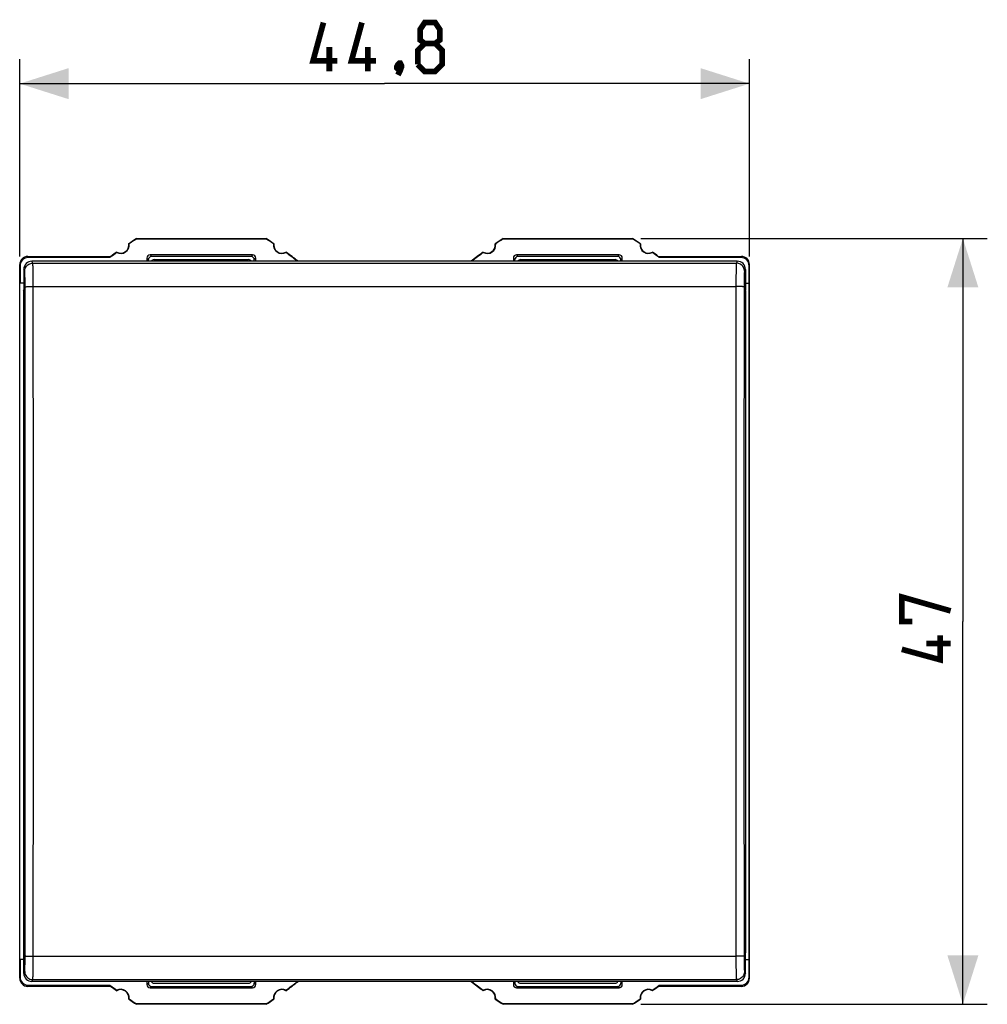
# Model space of a CAD drawing. Units: millimetres. Extents: x -113 to 29, y -24 to 46.
# Drawn here: x -30 to 29, y -24 to 36 of the extents above; entities that cross this region are included whole.
import ezdxf

# ---------------------------------------------------------------- set-up
doc = ezdxf.new("R2010")
doc.units = ezdxf.units.MM
doc.header["$LTSCALE"] = 16.335
doc.layers.get('0').update_dxf_attribs({"linetype": 'CONTINUOUS'})
for name, color, linetype in [('ASSI', 7, 'CONTINUOUS'), ('DRAFT', 7, 'CONTINUOUS'), ('RACCORDO', 7, 'CONTINUOUS')]:
    doc.layers.add(name, color=color, linetype=linetype)
doc.styles.get("Standard").update_dxf_attribs({"font": 'txt', "width": 0.8})
doc.dimstyles.new('DIMSTYLE_1', dxfattribs={"dimtxt": 3, "dimasz": 3, "dimexe": 1.5, "dimexo": 0.5, "dimgap": 0.75, "dimtad": 1, "dimtxsty": 'STANDARD', "dimblk": '_FILLED', "dimblk1": '_FILLED', "dimblk2": '_FILLED', "dimcen": 0.09, "dimazin": 2, "dimtfac": 1, "dimtofl": 0, "dimtmove": 0, "dimatfit": 3, "dimldrblk": '_FILLED', "dimfxl": 1, "dimtolj": 1, "dimarcsym": 0})

# ---------------------------------------------------------------- blocks, each defined once
blk = doc.blocks.new('_FILLED')
at = {"color": 0, "linetype": 'BYBLOCK'}
blk.add_solid([(0, 0), (-1, 0.317), (-1, -0.317)], dxfattribs=at)
blk = doc.blocks.new('*D0')
at = {"color": 7, "linetype": 'CONTINUOUS'}
for p, q in [((7.789, 22.971), (29.066, 22.971)), ((27.566, 22.971), (27.566, -0.529)), ((27.566, -24.029), (27.566, -0.529)), ((7.789, -24.029), (29.066, -24.029))]:
    blk.add_line(p, q, dxfattribs=at)
at = {"color": 7, "linetype": 'CONTINUOUS', "xscale": 3, "yscale": 3, "zscale": 3}
for p, rotation in [((27.566, 22.971), 90), ((27.566, -24.029), 270)]:
    blk.add_blockref('_FILLED', p, dxfattribs=dict(at, rotation=rotation))
blk = doc.blocks.new('*D1')
at = {"color": 7, "linetype": 'CONTINUOUS'}
for p, q in [((-30.334, 21.871), (-30.334, 33.971)), ((14.466, 21.871), (14.466, 33.971)), ((-30.334, 32.471), (-7.934, 32.471)), ((14.466, 32.471), (-7.934, 32.471))]:
    blk.add_line(p, q, dxfattribs=at)
at = {"color": 7, "linetype": 'CONTINUOUS', "xscale": 3, "yscale": 3, "zscale": 3, "rotation": 180}
blk.add_blockref('_FILLED', (-30.334, 32.471), dxfattribs=at)
at = {"color": 7, "linetype": 'CONTINUOUS', "xscale": 3, "yscale": 3, "zscale": 3}
blk.add_blockref('_FILLED', (14.466, 32.471), dxfattribs=at)

msp = doc.modelspace()

# ---------------------------------------------------------------- linework, layer by layer
at = {"color": 250, "linetype": 'CONTINUOUS'}
for p, q in [((-29.81, 21.798), (-29.835, 21.871)), ((13.942, 21.798), (13.966, 21.871)), ((-30.31, 21.297), (-30.334, 21.371)), ((14.441, 21.297), (14.466, 21.371)), ((-30.334, -22.429), (-30.31, -22.355)), ((14.466, -22.429), (14.441, -22.355)), ((-29.835, -22.929), (-29.81, -22.856)), ((13.966, -22.929), (13.942, -22.856))]:
    msp.add_line(p, q, dxfattribs=at)
at = {"color": 7, "linetype": 'CONTINUOUS'}
for p, q in [((-30.31, 21.297), (-30.31, 20.221)), ((14.441, 20.221), (14.441, 21.297)), ((-30.084, 21.071), (-30.084, 19.821)), ((14.216, 21.071), (14.216, 19.821)), ((-30.319, -21.279), (-30.319, 20.221)), ((-30.084, 20.221), (-30.319, 20.221)), ((14.216, 20.221), (14.45, 20.221)), ((14.45, -21.279), (14.45, 20.221)), ((-30.097, 19.777), (-30.084, 19.821)), ((-30.097, 19.777), (-30.097, -20.835)), ((14.229, 19.777), (14.216, 19.821)), ((14.229, 19.777), (14.229, -20.835)), ((-30.097, -20.835), (-30.084, -20.879)), ((-30.084, -22.129), (-30.084, -20.879)), ((14.229, -20.835), (14.216, -20.879)), ((14.216, -22.129), (14.216, -20.879)), ((-30.084, -21.279), (-30.319, -21.279)), ((-30.31, -21.279), (-30.31, -22.355)), ((14.216, -21.279), (14.45, -21.279)), ((14.441, -22.355), (14.441, -21.279))]:
    msp.add_line(p, q, dxfattribs=at)
at = {"color": 7, "linetype": 'CONTINUOUS', "const_width": 0.35}
for points in [[(-10.827, 33.864), (-12.327, 33.864), (-11.684, 36.221)], [(-8.47, 33.864), (-9.97, 33.864), (-9.327, 36.221)], [(-5.47, 34.935), (-5.756, 35.15), (-5.756, 35.792), (-5.47, 36.221), (-4.827, 36.221), (-4.542, 35.792), (-4.542, 35.15), (-4.827, 34.935), (-4.399, 34.507), (-4.399, 33.65), (-4.827, 33.221), (-5.47, 33.221), (-5.899, 33.65)], [(-5.899, 33.65), (-5.899, 34.507), (-5.47, 34.935), (-4.827, 34.935)], [(-11.327, 33.221), (-11.327, 34.721)], [(-8.97, 33.221), (-8.97, 34.721)], [(-6.97, 33.721), (-6.899, 33.578), (-6.899, 33.507), (-7.042, 33.364), (-7.113, 33.364), (-7.184, 33.435), (-7.184, 33.507), (-7.113, 33.65), (-7.042, 33.721), (-6.97, 33.721)], [(-6.899, 33.507), (-6.97, 33.292), (-7.113, 33.007)], [(24.458, -0.529), (23.816, -0.529), (23.816, 0.971), (26.816, 0.114)], [(26.173, -1.386), (26.173, -2.886), (23.816, -2.243)], [(26.816, -1.886), (25.316, -1.886)]]:
    msp.add_lwpolyline(points, dxfattribs=at)
at = {"color": 7, "linetype": 'CONTINUOUS'}
for centre, radius, start, end in [((-30.434, -0.529), 27.976, 52.18322, 54.00584), ((-30.434, -0.529), 28, 52.11895, 54.03723), ((14.566, -0.529), 28, 125.96277, 127.88105), ((14.566, -0.529), 27.976, 125.99416, 127.81678), ((-30.434, -0.529), 27.976, 305.99416, 307.81678), ((-30.434, -0.529), 28, 305.96277, 307.88105), ((14.566, -0.529), 28, 232.11895, 234.03723), ((14.566, -0.529), 27.976, 232.18322, 234.00584)]:
    msp.add_arc(centre, radius, start, end, dxfattribs=at)
for centre, major_axis, start_param, end_param in [((-29.81, 21.297), (-0.158, 0.475), -0.32105, 1.248833), ((13.941, 21.297), (0.158, 0.475), -1.248833, 0.32105), ((-29.81, -22.355), (-0.158, -0.475), -1.248833, 0.32105), ((13.941, -22.355), (0.158, -0.475), -0.32105, 1.248833)]:
    msp.add_ellipse(centre, major_axis=major_axis, ratio=0.998478, start_param=start_param, end_param=end_param, dxfattribs=at)
at = {"layer": 'ASSI', "color": 7, "linetype": 'CONTINUOUS'}
for p, q in [((-23.15, 22.947), (-23.158, 22.971)), ((-23.158, 22.971), (-15.211, 22.971)), ((-15.218, 22.947), (-15.211, 22.971)), ((-0.65, 22.947), (-0.658, 22.971)), ((-0.658, 22.971), (7.289, 22.971)), ((7.282, 22.947), (7.289, 22.971)), ((-23.632, 22.647), (-23.641, 22.651)), ((-23.623, 22.643), (-23.632, 22.647)), ((-23.614, 22.639), (-23.623, 22.643)), ((-23.15, 22.947), (-15.218, 22.947)), ((-14.754, 22.639), (-14.746, 22.643)), ((-14.746, 22.643), (-14.737, 22.647)), ((-14.737, 22.647), (-14.728, 22.651)), ((-1.132, 22.647), (-1.141, 22.651)), ((-1.123, 22.643), (-1.132, 22.647)), ((-1.114, 22.639), (-1.123, 22.643)), ((-0.65, 22.947), (7.282, 22.947)), ((7.746, 22.639), (7.754, 22.643)), ((7.754, 22.643), (7.763, 22.647)), ((7.763, 22.647), (7.772, 22.651)), ((-29.835, 21.871), (-24.734, 21.871)), ((-24.791, 21.798), (-29.81, 21.798)), ((-24.377, 22.125), (-24.378, 22.134)), ((-24.376, 22.115), (-24.377, 22.125)), ((-24.376, 22.105), (-24.376, 22.115)), ((-22.529, 21.765), (-22.529, 21.571)), ((-16.04, 21.965), (-22.329, 21.965)), ((-16.134, 21.871), (-22.234, 21.871)), ((-15.84, 21.571), (-15.84, 21.765)), ((-13.993, 22.105), (-13.992, 22.115)), ((-13.992, 22.125), (-13.991, 22.134)), ((-13.992, 22.115), (-13.992, 22.125)), ((-1.877, 22.125), (-1.878, 22.134)), ((-1.876, 22.115), (-1.877, 22.125)), ((-1.876, 22.105), (-1.876, 22.115)), ((-0.029, 21.765), (-0.029, 21.571)), ((6.46, 21.965), (0.171, 21.965)), ((6.366, 21.871), (0.266, 21.871)), ((6.66, 21.571), (6.66, 21.765)), ((8.507, 22.105), (8.508, 22.115)), ((8.508, 22.125), (8.509, 22.134)), ((8.508, 22.115), (8.508, 22.125)), ((8.866, 21.871), (13.966, 21.871)), ((13.942, 21.798), (8.922, 21.798)), ((-30.334, -22.429), (-30.334, 21.371)), ((-30.31, 21.297), (-30.31, 20.221)), ((-22.434, 21.571), (-22.434, 21.671)), ((-22.081, 21.671), (-16.287, 21.671)), ((-15.934, 21.571), (-15.934, 21.671)), ((0.066, 21.571), (0.066, 21.671)), ((0.419, 21.671), (6.213, 21.671)), ((6.566, 21.571), (6.566, 21.671)), ((14.441, 20.221), (14.441, 21.297)), ((14.466, -22.429), (14.466, 21.371)), ((-30.319, -21.279), (-30.319, 20.221)), ((-30.084, 20.221), (-30.319, 20.221)), ((14.216, 20.221), (14.45, 20.221)), ((14.45, -21.279), (14.45, 20.221)), ((-30.084, -21.279), (-30.319, -21.279)), ((-30.31, -21.279), (-30.31, -22.355)), ((14.216, -21.279), (14.45, -21.279)), ((14.441, -22.355), (14.441, -21.279)), ((-24.734, -22.929), (-29.835, -22.929)), ((-29.81, -22.856), (-24.791, -22.856)), ((-22.529, -22.629), (-22.529, -22.823)), ((-22.434, -22.629), (-22.434, -22.729)), ((-22.234, -22.929), (-16.134, -22.929)), ((-22.081, -22.729), (-16.287, -22.729)), ((-15.934, -22.629), (-15.934, -22.729)), ((-15.84, -22.823), (-15.84, -22.629)), ((-0.029, -22.629), (-0.029, -22.823)), ((0.066, -22.629), (0.066, -22.729)), ((0.266, -22.929), (6.366, -22.929)), ((0.419, -22.729), (6.213, -22.729)), ((6.566, -22.629), (6.566, -22.729)), ((6.66, -22.823), (6.66, -22.629)), ((13.966, -22.929), (8.866, -22.929)), ((8.922, -22.856), (13.942, -22.856)), ((-24.377, -23.183), (-24.378, -23.192)), ((-24.376, -23.173), (-24.377, -23.183)), ((-24.376, -23.163), (-24.376, -23.173)), ((-22.329, -23.023), (-16.04, -23.023)), ((-13.993, -23.163), (-13.992, -23.173)), ((-13.992, -23.173), (-13.992, -23.183)), ((-13.992, -23.183), (-13.991, -23.192)), ((-1.877, -23.183), (-1.878, -23.192)), ((-1.876, -23.173), (-1.877, -23.183)), ((-1.876, -23.163), (-1.876, -23.173)), ((0.171, -23.023), (6.46, -23.023)), ((8.507, -23.163), (8.508, -23.173)), ((8.508, -23.173), (8.508, -23.183)), ((8.508, -23.183), (8.509, -23.192)), ((-23.632, -23.705), (-23.641, -23.709)), ((-23.623, -23.701), (-23.632, -23.705)), ((-23.614, -23.697), (-23.623, -23.701)), ((-23.15, -24.005), (-23.158, -24.029)), ((-15.211, -24.029), (-23.158, -24.029)), ((-15.218, -24.005), (-23.15, -24.005)), ((-15.218, -24.005), (-15.211, -24.029)), ((-14.754, -23.697), (-14.746, -23.701)), ((-14.746, -23.701), (-14.737, -23.705)), ((-14.737, -23.705), (-14.728, -23.709)), ((-1.132, -23.705), (-1.141, -23.709)), ((-1.123, -23.701), (-1.132, -23.705)), ((-1.114, -23.697), (-1.123, -23.701)), ((-0.65, -24.005), (-0.658, -24.029)), ((7.289, -24.029), (-0.658, -24.029)), ((7.282, -24.005), (-0.65, -24.005)), ((7.282, -24.005), (7.289, -24.029)), ((7.746, -23.697), (7.754, -23.701)), ((7.754, -23.701), (7.763, -23.705)), ((7.763, -23.705), (7.772, -23.709))]:
    msp.add_line(p, q, dxfattribs=at)
at = {"layer": 'ASSI', "color": 250, "linetype": 'CONTINUOUS'}
for p, q in [((-29.81, 21.798), (-29.835, 21.871)), ((-22.529, 21.765), (-22.434, 21.671)), ((-22.329, 21.965), (-22.234, 21.871)), ((-16.04, 21.965), (-16.134, 21.871)), ((-15.84, 21.765), (-15.934, 21.671)), ((-0.029, 21.765), (0.066, 21.671)), ((0.171, 21.965), (0.266, 21.871)), ((6.46, 21.965), (6.366, 21.871)), ((6.66, 21.765), (6.566, 21.671)), ((13.942, 21.798), (13.966, 21.871)), ((-30.31, 21.297), (-30.334, 21.371)), ((14.441, 21.297), (14.466, 21.371)), ((-30.334, -22.429), (-30.31, -22.355)), ((14.466, -22.429), (14.441, -22.355)), ((-29.835, -22.929), (-29.81, -22.856)), ((-22.529, -22.823), (-22.434, -22.729)), ((-22.329, -23.023), (-22.234, -22.929)), ((-16.04, -23.023), (-16.134, -22.929)), ((-15.84, -22.823), (-15.934, -22.729)), ((-0.029, -22.823), (0.066, -22.729)), ((0.171, -23.023), (0.266, -22.929)), ((6.46, -23.023), (6.366, -22.929)), ((6.66, -22.823), (6.566, -22.729)), ((13.966, -22.929), (13.942, -22.856))]:
    msp.add_line(p, q, dxfattribs=at)
at = {"layer": 'ASSI', "color": 7, "linetype": 'CONTINUOUS'}
for centre, radius, start, end in [((-7.934, -0.529), 28, 122.93523, 124.12109), ((-30.434, -0.529), 28, 55.87891, 57.06477), ((14.566, -0.529), 28, 122.93523, 124.12109), ((-7.934, -0.529), 28, 55.87891, 57.06477), ((-24.134, 22.571), 0.5, 240.88758, 9.19628), ((-24.134, 22.571), 0.524, 242.60359, 7.48026), ((-7.934, -0.529), 27.976, 122.95002, 124.0897), ((-30.434, -0.529), 27.976, 55.9103, 57.04998), ((-14.234, 22.571), 0.524, 172.51974, 297.39641), ((-14.234, 22.571), 0.5, 170.80372, 299.11242), ((-1.634, 22.571), 0.5, 240.88758, 9.19628), ((-1.634, 22.571), 0.524, 242.60359, 7.48026), ((14.566, -0.529), 27.976, 122.95002, 124.0897), ((-7.934, -0.529), 27.976, 55.9103, 57.04998), ((8.266, 22.571), 0.524, 172.51974, 297.39641), ((8.266, 22.571), 0.5, 170.80372, 299.11242), ((-7.934, -0.529), 27.976, 125.99416, 127.05322), ((-7.934, -0.529), 28, 125.96277, 126.8699), ((-30.434, -0.529), 27.976, 52.18322, 54.00584), ((-30.434, -0.529), 28, 52.11895, 54.03723), ((14.566, -0.529), 28, 125.96277, 127.88105), ((14.566, -0.529), 27.976, 125.99416, 127.81678), ((-7.934, -0.529), 27.976, 52.94678, 54.00584), ((-7.934, -0.529), 28, 53.1301, 54.03723), ((-7.934, -0.529), 27.976, 232.94678, 234.00584), ((-7.934, -0.529), 28, 233.1301, 234.03723), ((-30.434, -0.529), 27.976, 305.99416, 307.81678), ((-30.434, -0.529), 28, 305.96277, 307.88105), ((14.566, -0.529), 28, 232.11895, 234.03723), ((14.566, -0.529), 27.976, 232.18322, 234.00584), ((-7.934, -0.529), 27.976, 305.99416, 307.05322), ((-7.934, -0.529), 28, 305.96277, 306.8699), ((-24.134, -23.629), 0.5, 350.80372, 119.11242), ((-24.134, -23.629), 0.524, 352.51974, 117.39641), ((-14.234, -23.629), 0.524, 62.60359, 187.48026), ((-14.234, -23.629), 0.5, 60.88758, 189.19628), ((-1.634, -23.629), 0.5, 350.80372, 119.11242), ((-1.634, -23.629), 0.524, 352.51974, 117.39641), ((8.266, -23.629), 0.524, 62.60359, 187.48026), ((8.266, -23.629), 0.5, 60.88758, 189.19628), ((-7.934, -0.529), 28, 235.87891, 237.06477), ((-7.934, -0.529), 27.976, 235.9103, 237.04998), ((-30.434, -0.529), 27.976, 302.95002, 304.0897), ((-30.434, -0.529), 28, 302.93523, 304.12109), ((14.566, -0.529), 28, 235.87891, 237.06477), ((14.566, -0.529), 27.976, 235.9103, 237.04998), ((-7.934, -0.529), 27.976, 302.95002, 304.0897), ((-7.934, -0.529), 28, 302.93523, 304.12109)]:
    msp.add_arc(centre, radius, start, end, dxfattribs=at)
for centre, major_axis, ratio, start_param, end_param in [((-29.834, 21.37), (-0.158, 0.475), 0.998478, -0.32105, 1.248833), ((-29.81, 21.297), (-0.158, 0.475), 0.998478, -0.32105, 1.248833), ((-7.934, 7.165), (0, 23.102), 0.942905, 0.880786, 0.884897), ((-22.329, 21.765), (0.141, -0.141), 0.999695, 2.356347, 3.926839), ((-22.234, 21.671), (0.141, -0.141), 0.999695, 2.356347, 3.926839), ((-16.134, 21.671), (-0.141, -0.141), 0.999695, 2.356347, 3.926839), ((-16.04, 21.765), (0.141, 0.141), 0.999695, -0.785246, 0.785246), ((0.171, 21.765), (0.141, -0.141), 0.999695, 2.356347, 3.926839), ((0.266, 21.671), (0.141, -0.141), 0.999695, 2.356347, 3.926839), ((6.366, 21.671), (-0.141, -0.141), 0.999695, 2.356347, 3.926839), ((6.46, 21.765), (0.141, 0.141), 0.999695, -0.785246, 0.785246), ((-7.934, 7.165), (0, 23.102), 0.942905, -0.884897, -0.880786), ((13.941, 21.297), (0.158, 0.475), 0.998478, -1.248833, 0.32105), ((13.966, 21.37), (0.158, 0.475), 0.998478, -1.248833, 0.32105), ((-22.081, 21.471), (-0.203, 0), 0.984808, -1.570796, -0.52379), ((-16.287, 21.471), (-0.203, 0), 0.984808, 3.665382, 4.712389), ((0.419, 21.471), (-0.203, 0), 0.984808, -1.570796, -0.52379), ((6.213, 21.471), (-0.203, 0), 0.984808, 3.665382, 4.712389), ((-29.81, -22.355), (-0.158, -0.475), 0.998478, -1.248833, 0.32105), ((13.941, -22.355), (0.158, -0.475), 0.998478, -0.32105, 1.248833), ((-29.834, -22.428), (0.158, 0.475), 0.998478, -4.390425, -2.820542), ((-7.934, -8.223), (0, 23.102), 0.942905, -4.02649, -4.022379), ((-22.329, -22.823), (0.141, 0.141), 0.999695, -3.926839, -2.356347), ((-22.234, -22.729), (0.141, 0.141), 0.999695, 2.356347, 3.926839), ((-22.081, -22.529), (0.203, 0), 0.984808, 3.665382, 4.712389), ((-16.287, -22.529), (0.203, 0), 0.984808, -1.570796, -0.52379), ((-16.134, -22.729), (-0.141, 0.141), 0.999695, 2.356347, 3.926839), ((-16.04, -22.823), (0.141, -0.141), 0.999695, -0.785246, 0.785246), ((0.171, -22.823), (0.141, 0.141), 0.999695, -3.926839, -2.356347), ((0.266, -22.729), (0.141, 0.141), 0.999695, 2.356347, 3.926839), ((0.419, -22.529), (0.203, 0), 0.984808, 3.665382, 4.712389), ((6.213, -22.529), (0.203, 0), 0.984808, -1.570796, -0.52379), ((6.366, -22.729), (-0.141, 0.141), 0.999695, 2.356347, 3.926839), ((6.46, -22.823), (0.141, -0.141), 0.999695, -0.785246, 0.785246), ((-7.934, -8.223), (0, 23.102), 0.942905, -2.260806, -2.256695), ((13.966, -22.428), (-0.158, 0.475), 0.998478, -3.462643, -1.89276)]:
    msp.add_ellipse(centre, major_axis=major_axis, ratio=ratio, start_param=start_param, end_param=end_param, dxfattribs=at)
at = {"layer": 'DRAFT', "color": 7, "linetype": 'CONTINUOUS'}
for p, q in [((-23.15, 22.947), (-23.158, 22.971)), ((-23.158, 22.971), (-15.211, 22.971)), ((-15.218, 22.947), (-15.211, 22.971)), ((-0.65, 22.947), (-0.658, 22.971)), ((-0.658, 22.971), (7.289, 22.971)), ((7.282, 22.947), (7.289, 22.971)), ((-23.632, 22.647), (-23.641, 22.651)), ((-23.623, 22.643), (-23.632, 22.647)), ((-23.614, 22.639), (-23.623, 22.643)), ((-23.15, 22.947), (-15.218, 22.947)), ((-14.754, 22.639), (-14.746, 22.643)), ((-14.746, 22.643), (-14.737, 22.647)), ((-14.737, 22.647), (-14.728, 22.651)), ((-1.132, 22.647), (-1.141, 22.651)), ((-1.123, 22.643), (-1.132, 22.647)), ((-1.114, 22.639), (-1.123, 22.643)), ((-0.65, 22.947), (7.282, 22.947)), ((7.746, 22.639), (7.754, 22.643)), ((7.754, 22.643), (7.763, 22.647)), ((7.763, 22.647), (7.772, 22.651)), ((-29.835, 21.871), (-24.734, 21.871)), ((-24.791, 21.798), (-29.81, 21.798)), ((-24.377, 22.125), (-24.378, 22.134)), ((-24.376, 22.115), (-24.377, 22.125)), ((-24.376, 22.105), (-24.376, 22.115)), ((-22.529, 21.765), (-22.529, 21.571)), ((-15.84, 21.571), (-15.84, 21.765)), ((-13.993, 22.105), (-13.992, 22.115)), ((-13.992, 22.125), (-13.991, 22.134)), ((-13.992, 22.115), (-13.992, 22.125)), ((-1.877, 22.125), (-1.878, 22.134)), ((-1.876, 22.115), (-1.877, 22.125)), ((-1.876, 22.105), (-1.876, 22.115)), ((-0.029, 21.765), (-0.029, 21.571)), ((6.66, 21.571), (6.66, 21.765)), ((8.507, 22.105), (8.508, 22.115)), ((8.508, 22.125), (8.509, 22.134)), ((8.508, 22.115), (8.508, 22.125)), ((8.866, 21.871), (13.966, 21.871)), ((13.942, 21.798), (8.922, 21.798)), ((-24.734, -22.929), (-29.835, -22.929)), ((-29.81, -22.856), (-24.791, -22.856)), ((-22.529, -22.629), (-22.529, -22.823)), ((-15.84, -22.823), (-15.84, -22.629)), ((-0.029, -22.629), (-0.029, -22.823)), ((6.66, -22.823), (6.66, -22.629)), ((13.966, -22.929), (8.866, -22.929)), ((8.922, -22.856), (13.942, -22.856)), ((-24.377, -23.183), (-24.378, -23.192)), ((-24.376, -23.173), (-24.377, -23.183)), ((-24.376, -23.163), (-24.376, -23.173)), ((-13.993, -23.163), (-13.992, -23.173)), ((-13.992, -23.173), (-13.992, -23.183)), ((-13.992, -23.183), (-13.991, -23.192)), ((-1.877, -23.183), (-1.878, -23.192)), ((-1.876, -23.173), (-1.877, -23.183)), ((-1.876, -23.163), (-1.876, -23.173)), ((8.507, -23.163), (8.508, -23.173)), ((8.508, -23.173), (8.508, -23.183)), ((8.508, -23.183), (8.509, -23.192)), ((-23.632, -23.705), (-23.641, -23.709)), ((-23.623, -23.701), (-23.632, -23.705)), ((-23.614, -23.697), (-23.623, -23.701)), ((-23.15, -24.005), (-23.158, -24.029)), ((-15.211, -24.029), (-23.158, -24.029)), ((-15.218, -24.005), (-23.15, -24.005)), ((-15.218, -24.005), (-15.211, -24.029)), ((-14.754, -23.697), (-14.746, -23.701)), ((-14.746, -23.701), (-14.737, -23.705)), ((-14.737, -23.705), (-14.728, -23.709)), ((-1.132, -23.705), (-1.141, -23.709)), ((-1.123, -23.701), (-1.132, -23.705)), ((-1.114, -23.697), (-1.123, -23.701)), ((-0.65, -24.005), (-0.658, -24.029)), ((7.289, -24.029), (-0.658, -24.029)), ((7.282, -24.005), (-0.65, -24.005)), ((7.282, -24.005), (7.289, -24.029)), ((7.746, -23.697), (7.754, -23.701)), ((7.754, -23.701), (7.763, -23.705)), ((7.763, -23.705), (7.772, -23.709))]:
    msp.add_line(p, q, dxfattribs=at)
for centre, radius, start, end in [((-7.934, -0.529), 28, 122.93523, 124.12109), ((-30.434, -0.529), 28, 55.87891, 57.06477), ((14.566, -0.529), 28, 122.93523, 124.12109), ((-7.934, -0.529), 28, 55.87891, 57.06477), ((-24.134, 22.571), 0.5, 240.88758, 9.19628), ((-24.134, 22.571), 0.524, 242.60359, 7.48026), ((-7.934, -0.529), 27.976, 122.95002, 124.0897), ((-30.434, -0.529), 27.976, 55.9103, 57.04998), ((-14.234, 22.571), 0.524, 172.51974, 297.39641), ((-14.234, 22.571), 0.5, 170.80372, 299.11242), ((-1.634, 22.571), 0.5, 240.88758, 9.19628), ((-1.634, 22.571), 0.524, 242.60359, 7.48026), ((14.566, -0.529), 27.976, 122.95002, 124.0897), ((-7.934, -0.529), 27.976, 55.9103, 57.04998), ((8.266, 22.571), 0.524, 172.51974, 297.39641), ((8.266, 22.571), 0.5, 170.80372, 299.11242), ((-7.934, -0.529), 27.976, 125.99416, 127.05322), ((-7.934, -0.529), 28, 125.96277, 126.8699), ((-7.934, -0.529), 27.976, 52.94678, 54.00584), ((-7.934, -0.529), 28, 53.1301, 54.03723), ((-7.934, -0.529), 27.976, 232.94678, 234.00584), ((-7.934, -0.529), 28, 233.1301, 234.03723), ((-7.934, -0.529), 27.976, 305.99416, 307.05322), ((-7.934, -0.529), 28, 305.96277, 306.8699), ((-24.134, -23.629), 0.5, 350.80372, 119.11242), ((-24.134, -23.629), 0.524, 352.51974, 117.39641), ((-14.234, -23.629), 0.524, 62.60359, 187.48026), ((-14.234, -23.629), 0.5, 60.88758, 189.19628), ((-1.634, -23.629), 0.5, 350.80372, 119.11242), ((-1.634, -23.629), 0.524, 352.51974, 117.39641), ((8.266, -23.629), 0.524, 62.60359, 187.48026), ((8.266, -23.629), 0.5, 60.88758, 189.19628), ((-7.934, -0.529), 28, 235.87891, 237.06477), ((-7.934, -0.529), 27.976, 235.9103, 237.04998), ((-30.434, -0.529), 27.976, 302.95002, 304.0897), ((-30.434, -0.529), 28, 302.93523, 304.12109), ((14.566, -0.529), 28, 235.87891, 237.06477), ((14.566, -0.529), 27.976, 235.9103, 237.04998), ((-7.934, -0.529), 27.976, 302.95002, 304.0897), ((-7.934, -0.529), 28, 302.93523, 304.12109)]:
    msp.add_arc(centre, radius, start, end, dxfattribs=at)
for centre, start_param, end_param in [((-7.934, 7.165), 0.880786, 0.884897), ((-7.934, 7.165), -0.884897, -0.880786), ((-7.934, -8.223), -4.02649, -4.022379), ((-7.934, -8.223), -2.260806, -2.256695)]:
    msp.add_ellipse(centre, major_axis=(0, 23.102), ratio=0.942905, start_param=start_param, end_param=end_param, dxfattribs=at)
at = {"layer": 'RACCORDO', "color": 250, "linetype": 'CONTINUOUS'}
for p, q in [((-22.529, 21.765), (-22.434, 21.671)), ((-22.329, 21.965), (-22.234, 21.871)), ((-16.04, 21.965), (-16.134, 21.871)), ((-15.84, 21.765), (-15.934, 21.671)), ((-0.029, 21.765), (0.066, 21.671)), ((0.171, 21.965), (0.266, 21.871)), ((6.46, 21.965), (6.366, 21.871)), ((6.66, 21.765), (6.566, 21.671)), ((-29.528, 21.458), (-29.585, 21.571)), ((-29.528, 21.458), (13.66, 21.458)), ((13.716, 21.571), (13.66, 21.458)), ((-30.028, 20.959), (-30.084, 21.071)), ((14.216, 21.071), (14.159, 20.959)), ((-29.504, 20.022), (13.635, 20.022)), ((-29.504, -21.08), (13.635, -21.08)), ((-30.084, -22.129), (-30.028, -22.017)), ((14.159, -22.017), (14.216, -22.129)), ((-29.585, -22.629), (-29.528, -22.516)), ((-29.528, -22.516), (13.66, -22.516)), ((-22.529, -22.823), (-22.434, -22.729)), ((-22.329, -23.023), (-22.234, -22.929)), ((-16.04, -23.023), (-16.134, -22.929)), ((-15.84, -22.823), (-15.934, -22.729)), ((-0.029, -22.823), (0.066, -22.729)), ((0.171, -23.023), (0.266, -22.929)), ((6.46, -23.023), (6.366, -22.929)), ((6.66, -22.823), (6.566, -22.729)), ((13.66, -22.516), (13.716, -22.629))]:
    msp.add_line(p, q, dxfattribs=at)
at = {"layer": 'RACCORDO', "color": 7, "linetype": 'CONTINUOUS'}
for p, q in [((-16.04, 21.965), (-22.329, 21.965)), ((-16.134, 21.871), (-22.234, 21.871)), ((6.46, 21.965), (0.171, 21.965)), ((6.366, 21.871), (0.266, 21.871)), ((-30.334, -22.429), (-30.334, 21.371)), ((13.716, 21.571), (-29.585, 21.571)), ((-22.434, 21.571), (-22.434, 21.671)), ((-22.081, 21.671), (-16.287, 21.671)), ((-15.934, 21.571), (-15.934, 21.671)), ((0.066, 21.571), (0.066, 21.671)), ((0.419, 21.671), (6.213, 21.671)), ((6.566, 21.571), (6.566, 21.671)), ((14.466, -22.429), (14.466, 21.371)), ((13.716, -22.629), (-29.585, -22.629)), ((-22.434, -22.629), (-22.434, -22.729)), ((-22.234, -22.929), (-16.134, -22.929)), ((-22.081, -22.729), (-16.287, -22.729)), ((-15.934, -22.629), (-15.934, -22.729)), ((0.066, -22.629), (0.066, -22.729)), ((0.266, -22.929), (6.366, -22.929)), ((0.419, -22.729), (6.213, -22.729)), ((6.566, -22.629), (6.566, -22.729)), ((-22.329, -23.023), (-16.04, -23.023)), ((0.171, -23.023), (6.46, -23.023))]:
    msp.add_line(p, q, dxfattribs=at)
at = {"layer": 'RACCORDO', "color": 250, "linetype": 'CONTINUOUS'}
for points in [[(-30.028, 20.959), (-30.024, 21.024), (-30.011, 21.088), (-29.99, 21.15), (-29.961, 21.208), (-29.925, 21.262), (-29.882, 21.311), (-29.832, 21.355), (-29.778, 21.391), (-29.72, 21.42), (-29.658, 21.441), (-29.594, 21.454), (-29.528, 21.458)], [(-29.504, 20.144), (-29.504, 20.266), (-29.505, 20.385), (-29.505, 20.502), (-29.506, 20.614), (-29.507, 20.723), (-29.508, 20.826), (-29.51, 20.924), (-29.511, 21.015), (-29.513, 21.099), (-29.514, 21.175), (-29.516, 21.243), (-29.518, 21.302), (-29.52, 21.353), (-29.522, 21.394), (-29.524, 21.425), (-29.526, 21.447), (-29.528, 21.458)], [(13.66, 21.458), (13.657, 21.447), (13.655, 21.425), (13.653, 21.394), (13.651, 21.353), (13.649, 21.302), (13.647, 21.243), (13.646, 21.175), (13.644, 21.099), (13.642, 21.015), (13.641, 20.924), (13.64, 20.826), (13.638, 20.723), (13.637, 20.614), (13.637, 20.502), (13.636, 20.385), (13.635, 20.266), (13.635, 20.144), (13.63, 15.457)], [(14.159, 20.959), (14.155, 21.024), (14.142, 21.088), (14.121, 21.15), (14.092, 21.208), (14.056, 21.262), (14.013, 21.311), (13.964, 21.355), (13.909, 21.391), (13.851, 21.42), (13.789, 21.441), (13.725, 21.454), (13.66, 21.458)], [(-30.004, 20.083), (-30.004, 20.164), (-30.004, 20.242), (-30.005, 20.32), (-30.006, 20.396), (-30.007, 20.468), (-30.008, 20.537), (-30.01, 20.602), (-30.011, 20.663), (-30.013, 20.719), (-30.014, 20.77), (-30.016, 20.816), (-30.018, 20.855), (-30.02, 20.889), (-30.022, 20.916), (-30.024, 20.937), (-30.026, 20.951), (-30.028, 20.959)], [(14.159, 20.959), (14.157, 20.951), (14.155, 20.937), (14.153, 20.916), (14.151, 20.889), (14.149, 20.855), (14.147, 20.816), (14.146, 20.77), (14.144, 20.719), (14.142, 20.663), (14.141, 20.602), (14.139, 20.537), (14.138, 20.468), (14.137, 20.396), (14.136, 20.32), (14.136, 20.242), (14.135, 20.164), (14.135, 20.083), (14.13, 15.44)], [(-29.999, -16.498), (-29.996, -11.936), (-29.994, -7.374), (-29.993, -2.811), (-29.993, 1.753), (-29.994, 6.316), (-29.996, 10.878), (-29.999, 15.44), (-30.004, 20.083)], [(-30.003, 20.001), (-29.998, 20.004), (-29.984, 20.006), (-29.962, 20.009), (-29.932, 20.011), (-29.896, 20.013), (-29.852, 20.015), (-29.804, 20.017), (-29.75, 20.019), (-29.692, 20.02), (-29.631, 20.021), (-29.568, 20.021), (-29.504, 20.022)], [(-29.499, -16.515), (-29.496, -11.948), (-29.494, -7.381), (-29.493, -2.813), (-29.493, 1.755), (-29.494, 6.323), (-29.496, 10.89), (-29.499, 15.457), (-29.504, 20.144)], [(14.135, 20.001), (14.129, 20.004), (14.115, 20.006), (14.093, 20.009), (14.063, 20.011), (14.027, 20.013), (13.984, 20.015), (13.935, 20.017), (13.881, 20.019), (13.823, 20.02), (13.762, 20.021), (13.699, 20.021), (13.635, 20.022)], [(13.63, 15.457), (13.627, 10.89), (13.625, 6.323), (13.624, 1.755), (13.624, -2.813), (13.625, -7.381), (13.627, -11.948), (13.63, -16.515), (13.635, -21.202)], [(14.13, 15.44), (14.127, 10.878), (14.125, 6.316), (14.124, 1.753), (14.124, -2.811), (14.125, -7.374), (14.127, -11.936), (14.13, -16.498), (14.135, -21.141)], [(-30.028, -22.017), (-30.026, -22.009), (-30.024, -21.995), (-30.022, -21.974), (-30.02, -21.947), (-30.018, -21.913), (-30.016, -21.874), (-30.014, -21.828), (-30.013, -21.777), (-30.011, -21.721), (-30.01, -21.66), (-30.008, -21.595), (-30.007, -21.526), (-30.006, -21.454), (-30.005, -21.378), (-30.004, -21.3), (-30.004, -21.222), (-30.004, -21.141), (-29.999, -16.498)], [(-29.528, -22.516), (-29.526, -22.504), (-29.524, -22.483), (-29.522, -22.452), (-29.52, -22.411), (-29.518, -22.36), (-29.516, -22.301), (-29.514, -22.233), (-29.513, -22.156), (-29.511, -22.073), (-29.51, -21.982), (-29.508, -21.884), (-29.507, -21.781), (-29.506, -21.672), (-29.505, -21.56), (-29.505, -21.443), (-29.504, -21.324), (-29.504, -21.202), (-29.499, -16.515)], [(-30.003, -21.059), (-29.998, -21.062), (-29.984, -21.064), (-29.962, -21.067), (-29.932, -21.069), (-29.896, -21.071), (-29.852, -21.073), (-29.804, -21.075), (-29.75, -21.077), (-29.692, -21.078), (-29.631, -21.079), (-29.568, -21.079), (-29.504, -21.08)], [(14.135, -21.059), (14.129, -21.062), (14.115, -21.064), (14.093, -21.067), (14.063, -21.069), (14.027, -21.071), (13.984, -21.073), (13.935, -21.075), (13.881, -21.077), (13.823, -21.078), (13.762, -21.079), (13.699, -21.079), (13.635, -21.08)], [(14.135, -21.141), (14.135, -21.222), (14.136, -21.3), (14.136, -21.378), (14.137, -21.454), (14.138, -21.526), (14.139, -21.595), (14.141, -21.66), (14.142, -21.721), (14.144, -21.777), (14.146, -21.828), (14.147, -21.874), (14.149, -21.913), (14.151, -21.947), (14.153, -21.974), (14.155, -21.995), (14.157, -22.009), (14.159, -22.017)], [(13.635, -21.202), (13.635, -21.324), (13.636, -21.443), (13.637, -21.56), (13.637, -21.672), (13.638, -21.781), (13.64, -21.884), (13.641, -21.982), (13.642, -22.073), (13.644, -22.156), (13.646, -22.233), (13.647, -22.301), (13.649, -22.36), (13.651, -22.411), (13.653, -22.452), (13.655, -22.483), (13.657, -22.504), (13.66, -22.516)], [(-30.028, -22.017), (-30.024, -22.082), (-30.011, -22.146), (-29.99, -22.208), (-29.961, -22.266), (-29.925, -22.32), (-29.882, -22.369), (-29.832, -22.412), (-29.778, -22.449), (-29.72, -22.478), (-29.658, -22.499), (-29.594, -22.512), (-29.528, -22.516)], [(14.159, -22.017), (14.155, -22.082), (14.142, -22.146), (14.121, -22.208), (14.092, -22.266), (14.056, -22.32), (14.013, -22.369), (13.964, -22.412), (13.909, -22.449), (13.851, -22.478), (13.789, -22.499), (13.725, -22.512), (13.66, -22.516)]]:
    msp.add_lwpolyline(points, dxfattribs=at)
at = {"layer": 'RACCORDO', "color": 7, "linetype": 'CONTINUOUS'}
for centre, major_axis, ratio, start_param, end_param in [((-22.329, 21.765), (0.141, -0.141), 0.999695, 2.356347, 3.926839), ((-22.234, 21.671), (0.141, -0.141), 0.999695, 2.356347, 3.926839), ((-16.134, 21.671), (-0.141, -0.141), 0.999695, 2.356347, 3.926839), ((-16.04, 21.765), (0.141, 0.141), 0.999695, -0.785246, 0.785246), ((0.171, 21.765), (0.141, -0.141), 0.999695, 2.356347, 3.926839), ((0.266, 21.671), (0.141, -0.141), 0.999695, 2.356347, 3.926839), ((6.366, 21.671), (-0.141, -0.141), 0.999695, 2.356347, 3.926839), ((6.46, 21.765), (0.141, 0.141), 0.999695, -0.785246, 0.785246), ((-29.584, 21.07), (-0.224, 0.448), 0.998288, -0.462689, 1.106738), ((-22.081, 21.471), (-0.203, 0), 0.984808, -1.570796, -0.52379), ((-16.287, 21.471), (-0.203, 0), 0.984808, 3.665382, 4.712389), ((0.419, 21.471), (-0.203, 0), 0.984808, -1.570796, -0.52379), ((6.213, 21.471), (-0.203, 0), 0.984808, 3.665382, 4.712389), ((13.715, 21.07), (0.224, 0.448), 0.998288, -1.106738, 0.462689), ((-29.584, -22.128), (0.224, 0.448), 0.998288, -4.24833, -2.678904), ((13.715, -22.128), (-0.224, 0.448), 0.998288, -3.604281, -2.034855), ((-22.329, -22.823), (0.141, 0.141), 0.999695, -3.926839, -2.356347), ((-22.234, -22.729), (0.141, 0.141), 0.999695, 2.356347, 3.926839), ((-22.081, -22.529), (0.203, 0), 0.984808, 3.665382, 4.712389), ((-16.287, -22.529), (0.203, 0), 0.984808, -1.570796, -0.52379), ((-16.134, -22.729), (-0.141, 0.141), 0.999695, 2.356347, 3.926839), ((-16.04, -22.823), (0.141, -0.141), 0.999695, -0.785246, 0.785246), ((0.171, -22.823), (0.141, 0.141), 0.999695, -3.926839, -2.356347), ((0.266, -22.729), (0.141, 0.141), 0.999695, 2.356347, 3.926839), ((0.419, -22.529), (0.203, 0), 0.984808, 3.665382, 4.712389), ((6.213, -22.529), (0.203, 0), 0.984808, -1.570796, -0.52379), ((6.366, -22.729), (-0.141, 0.141), 0.999695, 2.356347, 3.926839), ((6.46, -22.823), (0.141, -0.141), 0.999695, -0.785246, 0.785246)]:
    msp.add_ellipse(centre, major_axis=major_axis, ratio=ratio, start_param=start_param, end_param=end_param, dxfattribs=at)

# ---------------------------------------------------------------- dimensions: what is measured, and where the dimension line sits
at = {"color": 7, "linetype": 'CONTINUOUS'}
dim = msp.add_linear_dim(base=(14.466, 32.471), p1=(-30.334, 21.371), p2=(14.466, 21.371), dimstyle='DIMSTYLE_1', dxfattribs=at)
dim.commit()
dim.dimension.update_dxf_attribs({"geometry": '*D1', "text_midpoint": (-12.327, 32.471), "dimtype": 160})
dim = msp.add_linear_dim(base=(27.566, -24.029), p1=(7.289, 22.971), p2=(7.289, -24.029), angle=270, dimstyle='DIMSTYLE_1', dxfattribs=at)
dim.commit()
dim.dimension.update_dxf_attribs({"geometry": '*D0', "text_midpoint": (27.566, -2.886), "dimtype": 160})

doc.saveas('drawing.dxf')
